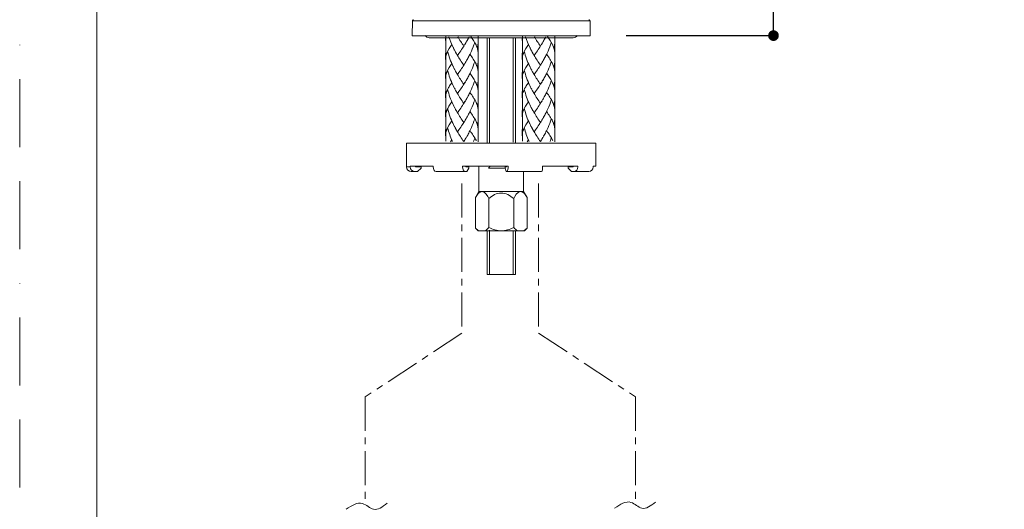
# Model space of a CAD drawing. Units: millimetres. Extents: x 0 to 630, y 0 to 891.
# Drawn here: x 0 to 276, y 261 to 398 of the extents above; entities that cross this region are included whole.
import ezdxf

# ---------------------------------------------------------------- set-up
doc = ezdxf.new("R2010")
doc.units = ezdxf.units.MM
doc.header["$LTSCALE"] = 1.5
doc.header["$PDMODE"] = 1
doc.header["$PDSIZE"] = -2
for name, pattern in [('BORDER', [44.45, 12.7, -6.35, 12.7, -6.35, 0, -6.35]), ('CENTER', [50.8, 31.75, -6.35, 6.35, -6.35]), ('HIDDEN', [9.525, 6.35, -3.175])]:
    doc.linetypes.add(name, pattern=pattern)
doc.layers.add('BORDER', color=4, linetype='BORDER', lineweight=20, plot=False)
for name, color, linetype, lineweight in [('DIM', 3, 'Continuous', 13), ('HIDDEN', 8, 'HIDDEN', 20), ('MODEL', 7, 'Continuous', 20), ('TEMPLATE', 7, 'Continuous', 20)]:
    doc.layers.add(name, color=color, linetype=linetype, lineweight=lineweight)
doc.styles.add('ＭＳ ゴシック', font='msgothic.ttc', dxfattribs={"bigfont": 'ＭＳ ゴシック'})
doc.dimstyles.new('tfrom線あり', dxfattribs={"dimtxt": 8, "dimasz": 3, "dimexe": 0, "dimexo": 10, "dimgap": 6, "dimtad": 1, "dimdec": 0, "dimzin": 11, "dimdsep": 46, "dimtxsty": 'ＭＳ ゴシック', "dimblk": 'DOT', "dimcen": 0, "dimazin": 0, "dimtfac": 1, "dimtdec": 1, "dimtix": 1, "dimtofl": 0, "dimtmove": 0, "dimatfit": 0, "dimldrblk": 'DOT', "dimfxl": 1, "dimfrac": 2, "dimtolj": 1, "dimtzin": 11, "dimarcsym": 0})

# ---------------------------------------------------------------- blocks, each defined once
blk = doc.blocks.new('_DOT')
at = {"color": 0, "linetype": 'ByBlock', "lineweight": -2}
blk.add_line((-0.5, 0), (-1, 0), dxfattribs=at)
at = {"color": 0, "linetype": 'ByBlock', "lineweight": -2, "const_width": 0.5}
blk.add_lwpolyline([(-0.25, 0, 1), (0.25, 0, 1)], format="xyb", close=True, dxfattribs=at)
blk = doc.blocks.new('*D75')
at = {"layer": 'Defpoints', "color": 0, "transparency": 16777216}
for p in [(160.04, 416.96), (110.07, 395.77), (160.04, 395.81)]:
    blk.add_point(p, dxfattribs=at)
at = {"layer": 'DIM', "color": 0, "lineweight": -2, "transparency": 16777216}
for p, q in [((110.07, 405.77), (110.07, 416.96)), ((113.07, 416.96), (157.04, 416.96)), ((160.04, 405.81), (160.04, 416.96))]:
    blk.add_line(p, q, dxfattribs=at)
at = {"layer": 'DIM', "color": 0, "lineweight": -2, "transparency": 16777216, "xscale": 3, "yscale": 3, "zscale": 3, "rotation": 180}
blk.add_blockref('_DOT', (110.07, 416.96), dxfattribs=at)
at = {"layer": 'DIM', "color": 0, "lineweight": -2, "transparency": 16777216, "xscale": 3, "yscale": 3, "zscale": 3}
blk.add_blockref('_DOT', (160.04, 416.96), dxfattribs=at)
at = {"layer": 'DIM', "color": 0, "transparency": 16777216, "insert": (135.05, 426.96), "char_height": 8, "attachment_point": 5, "style": 'ＭＳ ゴシック'}
blk.add_mtext('\\A1;%%C50', dxfattribs=at)
blk = doc.blocks.new('*D77')
at = {"layer": 'Defpoints', "color": 0, "transparency": 16777216}
for p in [(149.85, 531.64), (211.42, 531.64), (160.08, 393.7)]:
    blk.add_point(p, dxfattribs=at)
at = {"layer": 'DIM', "color": 0, "lineweight": -2, "transparency": 16777216}
for p, q in [((159.85, 531.64), (211.42, 531.64)), ((211.42, 396.7), (211.42, 528.64)), ((170.08, 393.7), (211.42, 393.7))]:
    blk.add_line(p, q, dxfattribs=at)
at = {"layer": 'DIM', "color": 0, "lineweight": -2, "transparency": 16777216, "xscale": 3, "yscale": 3, "zscale": 3}
for p, rotation in [((211.42, 531.64), 90), ((211.42, 393.7), 270)]:
    blk.add_blockref('_DOT', p, dxfattribs=dict(at, rotation=rotation))
at = {"layer": 'DIM', "color": 0, "transparency": 16777216, "insert": (201.41, 462.67), "char_height": 8, "attachment_point": 5, "rotation": 90, "style": 'ＭＳ ゴシック'}
blk.add_mtext('\\A1;138', dxfattribs=at)

msp = doc.modelspace()

# ---------------------------------------------------------------- linework, layer by layer
at = {"layer": 'BORDER'}
msp.add_lwpolyline([(0, 0), (0, 891), (630, 891), (630, 0)], close=True, dxfattribs=at)
at = {"layer": 'HIDDEN', "linetype": 'CENTER', "ltscale": 0.2}
for p, q in [((124.05, 352.25), (124.05, 310.3)), ((145.54, 352.25), (145.54, 310.3)), ((124.05, 310.3), (96.92, 292.54)), ((145.54, 310.3), (172.68, 292.54)), ((96.92, 292.54), (96.92, 262.27)), ((172.68, 292.54), (172.68, 262.27))]:
    msp.add_line(p, q, dxfattribs=at)
at = {"layer": 'MODEL'}
for p, q in [((110.21, 397.97), (110.17, 397.85)), ((110.25, 398.05), (110.21, 397.97)), ((110.33, 398.09), (110.25, 398.05)), ((110.45, 398.13), (110.33, 398.09)), ((159.78, 398.09), (159.66, 398.13)), ((159.86, 398.05), (159.78, 398.09)), ((159.9, 397.97), (159.86, 398.05)), ((159.94, 397.85), (159.9, 397.97)), ((114.87, 393.08), (155.27, 393.08)), ((119.55, 393.7), (119.55, 364.15)), ((125.53, 392.37), (125.4, 392.14)), ((125.77, 392.81), (125.65, 392.59)), ((126.02, 393.27), (125.9, 393.04)), ((128.55, 393.63), (128.55, 363.94)), ((131.07, 393), (131.07, 363.61)), ((131.78, 393.08), (131.78, 363.71)), ((138.41, 393.08), (138.41, 363.8)), ((139.07, 393), (139.07, 363.61)), ((141.04, 393.7), (141.04, 364.15)), ((147.02, 392.37), (146.89, 392.14)), ((147.27, 392.81), (147.14, 392.59)), ((147.51, 393.27), (147.39, 393.04)), ((150.05, 393.63), (150.05, 363.94)), ((121.21, 391.23), (120.84, 390.69)), ((121.65, 390.28), (121.46, 390.64)), ((121.76, 390.04), (121.57, 390.41)), ((121.88, 389.81), (121.69, 390.17)), ((121.99, 389.58), (121.8, 389.94)), ((122.11, 389.35), (121.92, 389.71)), ((122.23, 389.12), (122.04, 389.48)), ((123.7, 389.45), (123.43, 389.07)), ((124.76, 391.07), (124.56, 390.75)), ((124.89, 391.28), (124.7, 390.96)), ((125.02, 391.49), (124.83, 391.17)), ((125.15, 391.71), (124.96, 391.39)), ((125.27, 391.92), (125.09, 391.6)), ((125.4, 392.14), (125.21, 391.81)), ((128.05, 390.99), (127.99, 391.11)), ((142.7, 391.23), (142.33, 390.69)), ((143.14, 390.28), (142.96, 390.64)), ((143.25, 390.04), (143.07, 390.41)), ((143.37, 389.81), (143.18, 390.17)), ((143.49, 389.58), (143.3, 389.94)), ((143.61, 389.35), (143.41, 389.71)), ((143.73, 389.12), (143.53, 389.48)), ((145.19, 389.45), (144.92, 389.07)), ((146.25, 391.07), (146.06, 390.75)), ((146.38, 391.28), (146.19, 390.96)), ((146.51, 391.49), (146.32, 391.17)), ((146.64, 391.71), (146.45, 391.39)), ((146.77, 391.92), (146.58, 391.6)), ((146.89, 392.14), (146.71, 391.81)), ((149.54, 390.99), (149.48, 391.11)), ((119.45, 387.56), (119.42, 388.75)), ((122.36, 388.9), (122.16, 389.26)), ((122.78, 388.15), (122.61, 388.46)), ((123.43, 389.07), (123.17, 388.7)), ((125.4, 386.79), (125.21, 386.47)), ((125.53, 387.01), (125.4, 386.79)), ((140.95, 387.56), (140.91, 388.75)), ((143.85, 388.9), (143.65, 389.26)), ((144.27, 388.15), (144.1, 388.46)), ((144.92, 389.07), (144.66, 388.7)), ((146.89, 386.79), (146.71, 386.47)), ((147.02, 387.01), (146.89, 386.79)), ((121.21, 385.88), (120.84, 385.34)), ((121.65, 384.93), (121.46, 385.3)), ((121.76, 384.69), (121.57, 385.06)), ((121.88, 384.46), (121.69, 384.82)), ((121.99, 384.23), (121.8, 384.59)), ((122.11, 384), (121.92, 384.36)), ((122.23, 383.77), (122.04, 384.14)), ((122.36, 383.55), (122.16, 383.91)), ((123.7, 384.1), (123.43, 383.72)), ((124.76, 385.72), (124.56, 385.41)), ((124.89, 385.93), (124.7, 385.61)), ((125.02, 386.14), (124.83, 385.82)), ((125.15, 386.36), (124.96, 386.03)), ((125.27, 386.57), (125.09, 386.25)), ((128.05, 385.64), (127.99, 385.76)), ((142.7, 385.88), (142.33, 385.34)), ((143.14, 384.93), (142.96, 385.3)), ((143.25, 384.69), (143.07, 385.06)), ((143.37, 384.46), (143.18, 384.82)), ((143.49, 384.23), (143.3, 384.59)), ((143.61, 384), (143.41, 384.36)), ((143.73, 383.77), (143.53, 384.14)), ((143.85, 383.55), (143.65, 383.91)), ((145.19, 384.1), (144.92, 383.72)), ((146.25, 385.72), (146.06, 385.41)), ((146.38, 385.93), (146.19, 385.61)), ((146.51, 386.14), (146.32, 385.82)), ((146.64, 386.36), (146.45, 386.03)), ((146.77, 386.57), (146.58, 386.25)), ((149.54, 385.64), (149.48, 385.76)), ((119.45, 382.21), (119.42, 383.4)), ((122.78, 382.8), (122.61, 383.1)), ((123.43, 383.72), (123.17, 383.35)), ((125.27, 381.22), (125.09, 380.9)), ((125.4, 381.44), (125.21, 381.12)), ((125.53, 381.66), (125.4, 381.44)), ((140.95, 382.21), (140.91, 383.4)), ((144.27, 382.8), (144.1, 383.1)), ((144.92, 383.72), (144.66, 383.35)), ((146.77, 381.22), (146.58, 380.9)), ((146.89, 381.44), (146.71, 381.12)), ((147.02, 381.66), (146.89, 381.44)), ((120.93, 380.13), (120.75, 379.86)), ((121.21, 380.54), (120.93, 380.13)), ((121.65, 379.57), (121.46, 379.94)), ((121.76, 379.34), (121.57, 379.71)), ((121.88, 379.11), (121.69, 379.47)), ((121.99, 378.88), (121.8, 379.24)), ((122.11, 378.65), (121.92, 379.01)), ((122.23, 378.42), (122.04, 378.78)), ((122.36, 378.2), (122.16, 378.56)), ((123.43, 378.37), (123.17, 378)), ((123.7, 378.76), (123.43, 378.37)), ((124.76, 380.37), (124.56, 380.06)), ((124.89, 380.58), (124.7, 380.26)), ((125.02, 380.79), (124.83, 380.47)), ((125.15, 381.01), (124.96, 380.69)), ((128.05, 380.29), (127.99, 380.41)), ((142.42, 380.13), (142.25, 379.86)), ((142.7, 380.54), (142.42, 380.13)), ((143.14, 379.57), (142.96, 379.94)), ((143.25, 379.34), (143.07, 379.71)), ((143.37, 379.11), (143.18, 379.47)), ((143.49, 378.88), (143.3, 379.24)), ((143.61, 378.65), (143.41, 379.01)), ((143.73, 378.42), (143.53, 378.78)), ((143.85, 378.2), (143.65, 378.56)), ((144.92, 378.37), (144.66, 378)), ((145.19, 378.76), (144.92, 378.37)), ((146.25, 380.37), (146.06, 380.06)), ((146.38, 380.58), (146.19, 380.26)), ((146.51, 380.79), (146.32, 380.47)), ((146.64, 381.01), (146.45, 380.69)), ((149.54, 380.29), (149.48, 380.41)), ((119.45, 376.86), (119.42, 378.05)), ((122.78, 377.45), (122.61, 377.75)), ((125.15, 375.66), (124.96, 375.34)), ((125.27, 375.88), (125.09, 375.55)), ((125.4, 376.09), (125.21, 375.76)), ((125.53, 376.32), (125.34, 375.98)), ((125.65, 376.54), (125.47, 376.21)), ((140.95, 376.86), (140.91, 378.05)), ((144.27, 377.45), (144.1, 377.75)), ((146.64, 375.66), (146.45, 375.34)), ((146.77, 375.88), (146.58, 375.55)), ((146.89, 376.09), (146.71, 375.76)), ((147.02, 376.32), (146.83, 375.98)), ((147.14, 376.54), (146.96, 376.21)), ((120.93, 374.78), (120.75, 374.51)), ((121.21, 375.19), (120.93, 374.78)), ((121.65, 374.23), (121.46, 374.59)), ((121.76, 373.99), (121.57, 374.36)), ((121.88, 373.76), (121.69, 374.12)), ((121.99, 373.53), (121.8, 373.89)), ((122.11, 373.3), (121.92, 373.66)), ((122.23, 373.07), (122.04, 373.43)), ((122.36, 372.85), (122.16, 373.21)), ((123.43, 373.02), (123.17, 372.65)), ((123.7, 373.4), (123.43, 373.02)), ((124.76, 375.02), (124.56, 374.71)), ((124.89, 375.23), (124.7, 374.92)), ((125.02, 375.44), (124.83, 375.12)), ((128.05, 374.94), (127.99, 375.06)), ((142.42, 374.78), (142.25, 374.51)), ((142.7, 375.19), (142.42, 374.78)), ((143.14, 374.23), (142.96, 374.59)), ((143.25, 373.99), (143.07, 374.36)), ((143.37, 373.76), (143.18, 374.12)), ((143.49, 373.53), (143.3, 373.89)), ((143.61, 373.3), (143.41, 373.66)), ((143.73, 373.07), (143.53, 373.43)), ((143.85, 372.85), (143.65, 373.21)), ((144.92, 373.02), (144.66, 372.65)), ((145.19, 373.4), (144.92, 373.02)), ((146.25, 375.02), (146.06, 374.71)), ((146.38, 375.23), (146.19, 374.92)), ((146.51, 375.44), (146.32, 375.12)), ((149.54, 374.94), (149.48, 375.06)), ((119.45, 371.51), (119.42, 372.7)), ((122.78, 372.1), (122.61, 372.41)), ((125.02, 370.09), (124.83, 369.77)), ((125.15, 370.31), (124.96, 369.99)), ((125.27, 370.53), (125.09, 370.2)), ((125.4, 370.74), (125.21, 370.42)), ((125.53, 370.97), (125.34, 370.63)), ((140.95, 371.51), (140.91, 372.7)), ((144.27, 372.1), (144.1, 372.41)), ((146.51, 370.09), (146.32, 369.77)), ((146.64, 370.31), (146.45, 369.99)), ((146.77, 370.53), (146.58, 370.2)), ((146.89, 370.74), (146.71, 370.42)), ((147.02, 370.97), (146.83, 370.63)), ((119.45, 366.16), (119.42, 367.35)), ((121.21, 369.84), (120.84, 369.29)), ((121.65, 368.88), (121.46, 369.24)), ((121.76, 368.64), (121.57, 369.01)), ((121.88, 368.41), (121.69, 368.77)), ((121.99, 368.18), (121.8, 368.54)), ((122.11, 367.95), (121.92, 368.31)), ((122.23, 367.72), (122.04, 368.08)), ((122.36, 367.5), (122.16, 367.86)), ((123.43, 367.67), (123.17, 367.3)), ((123.7, 368.05), (123.43, 367.67)), ((124.76, 369.67), (124.56, 369.36)), ((124.89, 369.88), (124.7, 369.56)), ((128.05, 369.59), (127.99, 369.71)), ((140.95, 366.16), (140.91, 367.35)), ((142.7, 369.84), (142.33, 369.29)), ((143.14, 368.88), (142.96, 369.24)), ((143.25, 368.64), (143.07, 369.01)), ((143.37, 368.41), (143.18, 368.77)), ((143.49, 368.18), (143.3, 368.54)), ((143.61, 367.95), (143.41, 368.31)), ((143.73, 367.72), (143.53, 368.08)), ((143.85, 367.5), (143.65, 367.86)), ((144.92, 367.67), (144.66, 367.3)), ((145.19, 368.05), (144.92, 367.67)), ((146.25, 369.67), (146.06, 369.36)), ((146.38, 369.88), (146.19, 369.56)), ((149.54, 369.59), (149.48, 369.71)), ((122.78, 366.75), (122.61, 367.06)), ((125.02, 364.74), (124.83, 364.42)), ((125.15, 364.96), (124.96, 364.64)), ((125.27, 365.17), (125.09, 364.85)), ((125.4, 365.39), (125.21, 365.07)), ((125.53, 365.62), (125.34, 365.28)), ((125.65, 365.84), (125.47, 365.51)), ((144.27, 366.75), (144.1, 367.06)), ((146.51, 364.74), (146.32, 364.42)), ((146.64, 364.96), (146.45, 364.64)), ((146.77, 365.17), (146.58, 364.85)), ((146.89, 365.39), (146.71, 365.07)), ((147.02, 365.62), (146.83, 365.28)), ((147.14, 365.84), (146.96, 365.51)), ((108.52, 363.61), (161.62, 363.61)), ((121.21, 364.48), (120.84, 363.95)), ((124.76, 364.32), (124.56, 364)), ((124.89, 364.53), (124.7, 364.21)), ((128.05, 364.24), (127.99, 364.36)), ((142.7, 364.48), (142.33, 363.95)), ((146.25, 364.32), (146.06, 364)), ((146.38, 364.53), (146.19, 364.21)), ((149.54, 364.24), (149.48, 364.36)), ((128.82, 350.03), (128.82, 357.1)), ((141.32, 350.03), (141.32, 355.54)), ((127.84, 348.34), (128.82, 350.03)), ((127.84, 339.76), (127.84, 348.34)), ((141.32, 350.03), (128.82, 350.03)), ((131.59, 339.9), (131.59, 348.09)), ((138.55, 339.9), (138.55, 348.09)), ((142.3, 348.34), (141.32, 350.03)), ((142.3, 339.76), (142.3, 348.34)), ((127.84, 339.76), (128.57, 339.03)), ((142.3, 339.76), (141.57, 339.03)), ((128.57, 339.03), (141.57, 339.03)), ((131.07, 339.03), (131.07, 326.73)), ((131.77, 339.21), (131.77, 326.81)), ((138.41, 339.13), (138.41, 326.89)), ((139.07, 339.03), (139.07, 326.73)), ((139.07, 326.73), (131.07, 326.73))]:
    msp.add_line(p, q, dxfattribs=at)
for points in [[(108.52, 363.61), (108.52, 356.9)], [(161.62, 363.61), (161.62, 357.1)], [(109.54, 356.9), (108.52, 356.9)], [(116.01, 357.1), (111.06, 357.1), (109.54, 357.1)], [(109.54, 357.1), (109.54, 356.9)], [(111.06, 357.1), (111.06, 356.9)], [(111.06, 356.9), (112.59, 356.9)], [(111.57, 355.59), (112.59, 356.6)], [(112.59, 356.6), (112.59, 356.9)], [(116.01, 357.1), (116.01, 356.9)], [(136.98, 357.1), (136.58, 357.1), (131.98, 357.1), (125.1, 357.1), (124.22, 357.1)], [(124.22, 357.1), (124.22, 356.9)], [(125.1, 357.1), (125.1, 356.9)], [(125.1, 356.9), (125.98, 356.9)], [(125.4, 355.59), (125.98, 356.6)], [(125.98, 356.6), (125.98, 356.9)], [(131.98, 357.1), (131.48, 356.6)], [(136.19, 356.6), (131.48, 356.6)], [(136.19, 356.9), (136.58, 356.9)], [(136.19, 356.6), (136.19, 356.9)], [(136.45, 355.59), (136.19, 356.6)], [(136.58, 357.1), (136.58, 356.9)], [(136.98, 357.1), (136.98, 356.9)], [(156.58, 357.1), (155.2, 357.1), (146.65, 357.1)], [(146.65, 357.1), (146.65, 356.9)], [(146.65, 356.9), (146.65, 356.88)], [(153.8, 356.9), (155.2, 356.9)], [(153.8, 356.6), (153.8, 356.9)], [(154.73, 355.59), (153.8, 356.6)], [(155.2, 357.1), (155.2, 356.9)], [(156.58, 357.1), (156.58, 356.9)], [(161.62, 357.1), (160.82, 357.1)], [(160.82, 357.1), (160.82, 356.9)], [(110.86, 355.59), (109.83, 355.59)], [(111.57, 355.59), (110.86, 355.59)], [(124.99, 355.59), (116.78, 355.59)], [(125.4, 355.59), (124.99, 355.59)], [(136.64, 355.59), (136.45, 355.59)], [(146.31, 355.59), (144, 355.59), (136.64, 355.59)], [(155.38, 355.59), (154.73, 355.59)], [(159.61, 355.59), (155.37, 355.59)]]:
    msp.add_lwpolyline(points, dxfattribs=at)
for points in [[(110.13, 397.85), (110.13, 397.85), (110.09, 393.66), (110.09, 393.66)], [(110.13, 397.85), (110.13, 397.85), (110.21, 397.85), (110.21, 397.85)], [(110.21, 397.85), (110.21, 397.85), (110.45, 397.85), (110.45, 397.85)], [(110.45, 397.85), (110.45, 397.85), (110.82, 397.85), (110.82, 397.85)], [(110.82, 397.85), (110.82, 397.85), (111.34, 397.85), (111.34, 397.85)], [(111.34, 397.85), (111.34, 397.85), (112.03, 397.85), (112.03, 397.85)], [(112.03, 397.85), (112.03, 397.85), (112.85, 397.85), (112.85, 397.85)], [(112.85, 397.85), (112.85, 397.85), (113.82, 397.85), (113.82, 397.85)], [(113.82, 397.85), (113.82, 397.85), (114.92, 397.85), (114.92, 397.85)], [(114.92, 397.85), (114.92, 397.85), (116.09, 397.85), (116.09, 397.85)], [(116.09, 397.85), (116.09, 397.85), (117.43, 397.85), (117.43, 397.85)], [(117.43, 397.85), (117.43, 397.85), (118.86, 397.85), (118.86, 397.85)], [(118.86, 397.85), (118.86, 397.85), (120.4, 397.85), (120.4, 397.85)], [(120.4, 397.85), (120.4, 397.85), (122.02, 397.85), (122.02, 397.85)], [(122.02, 397.85), (122.02, 397.85), (123.73, 397.85), (123.73, 397.85)], [(123.73, 397.85), (123.73, 397.85), (125.51, 397.85), (125.51, 397.85)], [(125.51, 397.85), (125.51, 397.85), (127.34, 397.85), (127.34, 397.85)], [(127.34, 397.85), (127.34, 397.85), (129.25, 397.85), (129.25, 397.85)], [(129.25, 397.85), (129.25, 397.85), (131.16, 397.85), (131.16, 397.85)], [(131.16, 397.85), (131.16, 397.85), (133.11, 397.85), (133.11, 397.85)], [(133.11, 397.85), (133.11, 397.85), (135.05, 397.85), (135.05, 397.85)], [(135.05, 397.85), (135.05, 397.85), (137, 397.85), (137, 397.85)], [(137, 397.85), (137, 397.85), (138.95, 397.85), (138.95, 397.85)], [(138.95, 397.85), (138.95, 397.85), (140.86, 397.85), (140.86, 397.85)], [(140.86, 397.85), (140.86, 397.85), (142.77, 397.85), (142.77, 397.85)], [(142.77, 397.85), (142.77, 397.85), (144.6, 397.85), (144.6, 397.85)], [(144.6, 397.85), (144.6, 397.85), (146.38, 397.85), (146.38, 397.85)], [(146.38, 397.85), (146.38, 397.85), (148.09, 397.85), (148.09, 397.85)], [(148.09, 397.85), (148.09, 397.85), (149.71, 397.85), (149.71, 397.85)], [(149.71, 397.85), (149.71, 397.85), (151.25, 397.85), (151.25, 397.85)], [(151.25, 397.85), (151.25, 397.85), (152.67, 397.85), (152.67, 397.85)], [(152.67, 397.85), (152.67, 397.85), (154.01, 397.85), (154.01, 397.85)], [(154.01, 397.85), (154.01, 397.85), (155.19, 397.85), (155.19, 397.85)], [(155.19, 397.85), (155.19, 397.85), (156.29, 397.85), (156.29, 397.85)], [(156.29, 397.85), (156.29, 397.85), (157.26, 397.85), (157.26, 397.85)], [(157.26, 397.85), (157.26, 397.85), (158.07, 397.85), (158.07, 397.85)], [(158.07, 397.85), (158.07, 397.85), (158.76, 397.85), (158.76, 397.85)], [(158.76, 397.85), (158.76, 397.85), (159.29, 397.85), (159.29, 397.85)], [(159.29, 397.85), (159.29, 397.85), (159.66, 397.85), (159.66, 397.85)], [(159.66, 397.85), (159.66, 397.85), (159.9, 397.85), (159.9, 397.85)], [(159.9, 397.85), (159.9, 397.85), (159.98, 397.85), (159.98, 397.85)], [(159.98, 397.85), (159.98, 397.85), (160.02, 393.66), (160.02, 393.66)], [(110.09, 393.66), (110.09, 393.66), (110.13, 393.66), (110.13, 393.66)], [(110.13, 393.66), (110.13, 393.66), (110.37, 393.66), (110.37, 393.66)], [(110.37, 393.66), (110.37, 393.66), (110.78, 393.66), (110.78, 393.66)], [(110.78, 393.66), (110.78, 393.66), (111.3, 393.66), (111.3, 393.66)], [(111.3, 393.66), (111.3, 393.66), (111.95, 393.66), (111.95, 393.66)], [(111.95, 393.66), (111.95, 393.66), (112.81, 393.66), (112.81, 393.66)], [(112.81, 393.66), (112.81, 393.66), (113.74, 393.66), (113.74, 393.66)], [(113.74, 393.66), (113.74, 393.66), (114.84, 393.66), (114.84, 393.66)], [(113.75, 393.7), (114, 393.33), (114.41, 393.08), (114.87, 393.08)], [(114.84, 393.66), (114.84, 393.66), (116.05, 393.66), (116.05, 393.66)], [(116.05, 393.66), (116.05, 393.66), (117.39, 393.66), (117.39, 393.66)], [(117.39, 393.66), (117.39, 393.66), (118.81, 393.66), (118.81, 393.66)], [(118.81, 393.66), (118.81, 393.66), (120.36, 393.66), (120.36, 393.66)], [(119.52, 393.3), (119.45, 392.99), (119.41, 392.67), (119.42, 392.35)], [(119.55, 393.41), (119.51, 393.25), (119.48, 393.07), (119.45, 392.9)], [(120.36, 393.66), (120.36, 393.66), (121.98, 393.66), (121.98, 393.66)], [(121.53, 390.52), (121.07, 391.41), (120.7, 392.38), (120.4, 393.35)], [(121.98, 393.66), (121.98, 393.66), (123.73, 393.66), (123.73, 393.66)], [(124.56, 390.75), (123.97, 391.61), (123.39, 392.47), (122.86, 393.37)], [(123.73, 393.66), (123.73, 393.66), (125.47, 393.66), (125.47, 393.66)], [(125.65, 392.59), (125.55, 392.4), (125.45, 392.22), (125.34, 392.04)], [(125.47, 393.66), (125.47, 393.66), (127.34, 393.66), (127.34, 393.66)], [(125.9, 393.04), (125.8, 392.85), (125.7, 392.66), (125.6, 392.48)], [(126.08, 393.38), (126, 393.23), (125.92, 393.08), (125.84, 392.93)], [(127.99, 391.11), (127.59, 391.93), (127.09, 392.71), (126.56, 393.44)], [(127.34, 393.66), (127.34, 393.66), (129.21, 393.66), (129.21, 393.66)], [(128.58, 392.29), (128.58, 391.5), (128.53, 390.71), (128.43, 389.92)], [(129.21, 393.66), (129.21, 393.66), (131.16, 393.66), (131.16, 393.66)], [(131.16, 393.66), (131.16, 393.66), (133.11, 393.66), (133.11, 393.66)], [(133.11, 393.66), (133.11, 393.66), (135.05, 393.66), (135.05, 393.66)], [(135.05, 393.66), (135.05, 393.66), (137, 393.66), (137, 393.66)], [(137, 393.66), (137, 393.66), (138.95, 393.66), (138.95, 393.66)], [(138.95, 393.66), (138.95, 393.66), (140.9, 393.66), (140.9, 393.66)], [(140.9, 393.66), (140.9, 393.66), (142.77, 393.66), (142.77, 393.66)], [(141.01, 393.3), (140.94, 392.99), (140.9, 392.67), (140.91, 392.35)], [(141.04, 393.41), (141, 393.25), (140.97, 393.07), (140.95, 392.9)], [(143.03, 390.52), (142.56, 391.41), (142.19, 392.38), (141.89, 393.35)], [(142.77, 393.66), (142.77, 393.66), (144.64, 393.66), (144.64, 393.66)], [(146.06, 390.75), (145.47, 391.61), (144.88, 392.47), (144.35, 393.37)], [(144.64, 393.66), (144.64, 393.66), (146.38, 393.66), (146.38, 393.66)], [(146.38, 393.66), (146.38, 393.66), (148.13, 393.66), (148.13, 393.66)], [(147.14, 392.59), (147.04, 392.4), (146.94, 392.22), (146.84, 392.04)], [(147.39, 393.04), (147.29, 392.85), (147.19, 392.66), (147.09, 392.48)], [(147.58, 393.38), (147.5, 393.23), (147.42, 393.08), (147.33, 392.93)], [(149.48, 391.11), (149.08, 391.93), (148.58, 392.71), (148.05, 393.44)], [(148.13, 393.66), (148.13, 393.66), (149.75, 393.66), (149.75, 393.66)], [(149.75, 393.66), (149.75, 393.66), (151.29, 393.66), (151.29, 393.66)], [(150.08, 392.29), (150.07, 391.5), (150.03, 390.71), (149.93, 389.92)], [(151.29, 393.66), (151.29, 393.66), (152.72, 393.66), (152.72, 393.66)], [(152.72, 393.66), (152.72, 393.66), (154.06, 393.66), (154.06, 393.66)], [(154.06, 393.66), (154.06, 393.66), (155.27, 393.66), (155.27, 393.66)], [(155.27, 393.08), (155.72, 393.09), (156.14, 393.31), (156.38, 393.7)], [(155.27, 393.66), (155.27, 393.66), (156.37, 393.66), (156.37, 393.66)], [(156.37, 393.66), (156.37, 393.66), (157.3, 393.66), (157.3, 393.66)], [(157.3, 393.66), (157.3, 393.66), (158.16, 393.66), (158.16, 393.66)], [(158.16, 393.66), (158.16, 393.66), (158.81, 393.66), (158.81, 393.66)], [(158.81, 393.66), (158.81, 393.66), (159.33, 393.66), (159.33, 393.66)], [(159.33, 393.66), (159.33, 393.66), (159.74, 393.66), (159.74, 393.66)], [(159.74, 393.66), (159.74, 393.66), (159.98, 393.66), (159.98, 393.66)], [(159.98, 393.66), (159.98, 393.66), (160.02, 393.66), (160.02, 393.66)], [(120.84, 390.69), (120.28, 389.88), (119.81, 389.01), (119.54, 388.04)], [(121.42, 390.75), (121.35, 390.91), (121.28, 391.07), (121.21, 391.23)], [(124.62, 390.86), (124.33, 390.38), (124.01, 389.91), (123.7, 389.45)], [(127.61, 391.69), (127.07, 390.09), (126.38, 388.6), (125.6, 387.13)], [(127.87, 391.36), (127.8, 391.48), (127.73, 391.6), (127.67, 391.73)], [(128.44, 389.92), (128.35, 390.28), (128.21, 390.64), (128.06, 390.97)], [(128.41, 390.04), (128.32, 390.32), (128.22, 390.6), (128.11, 390.87)], [(128.58, 388.82), (128.58, 389.19), (128.53, 389.56), (128.44, 389.92)], [(142.33, 390.69), (141.77, 389.88), (141.3, 389.01), (141.04, 388.04)], [(142.92, 390.75), (142.84, 390.91), (142.77, 391.07), (142.7, 391.23)], [(146.12, 390.86), (145.82, 390.38), (145.51, 389.91), (145.19, 389.45)], [(149.1, 391.69), (148.57, 390.09), (147.87, 388.6), (147.09, 387.13)], [(149.36, 391.36), (149.3, 391.48), (149.23, 391.6), (149.16, 391.73)], [(149.93, 389.92), (149.84, 390.28), (149.7, 390.64), (149.55, 390.97)], [(149.9, 390.04), (149.82, 390.32), (149.71, 390.6), (149.6, 390.87)], [(150.08, 388.82), (150.07, 389.19), (150.03, 389.56), (149.93, 389.92)], [(119.52, 387.95), (119.45, 387.64), (119.41, 387.32), (119.42, 387)], [(119.55, 388.06), (119.51, 387.9), (119.48, 387.73), (119.45, 387.56)], [(120.03, 389.29), (119.85, 388.92), (119.68, 388.54), (119.57, 388.13)], [(121.53, 385.17), (120.87, 386.46), (120.4, 387.88), (120.03, 389.29)], [(122.53, 388.58), (122.45, 388.73), (122.36, 388.88), (122.28, 389.03)], [(122.65, 388.37), (122.55, 388.54), (122.45, 388.72), (122.36, 388.9)], [(124.56, 385.4), (123.91, 386.32), (123.31, 387.27), (122.73, 388.24)], [(123.17, 388.7), (123.04, 388.51), (122.91, 388.33), (122.78, 388.15)], [(125.65, 387.24), (125.55, 387.05), (125.45, 386.87), (125.34, 386.69)], [(126.25, 388.38), (126.06, 387.99), (125.86, 387.61), (125.65, 387.24)], [(127.99, 385.76), (127.53, 386.7), (126.93, 387.56), (126.33, 388.4)], [(128.58, 386.94), (128.58, 386.15), (128.53, 385.36), (128.43, 384.57)], [(141.01, 387.95), (140.94, 387.64), (140.91, 387.32), (140.91, 387)], [(141.04, 388.06), (141, 387.9), (140.97, 387.73), (140.95, 387.56)], [(141.52, 389.29), (141.34, 388.92), (141.17, 388.54), (141.06, 388.13)], [(143.03, 385.17), (142.36, 386.46), (141.89, 387.88), (141.52, 389.29)], [(144.02, 388.58), (143.94, 388.73), (143.86, 388.88), (143.77, 389.03)], [(144.15, 388.37), (144.05, 388.54), (143.95, 388.72), (143.85, 388.9)], [(146.06, 385.4), (145.41, 386.32), (144.8, 387.27), (144.22, 388.24)], [(144.66, 388.7), (144.53, 388.51), (144.4, 388.33), (144.27, 388.15)], [(147.14, 387.24), (147.04, 387.05), (146.94, 386.87), (146.84, 386.69)], [(147.74, 388.38), (147.55, 387.99), (147.35, 387.61), (147.14, 387.24)], [(149.48, 385.76), (149.02, 386.7), (148.42, 387.56), (147.83, 388.4)], [(150.08, 386.94), (150.07, 386.15), (150.03, 385.36), (149.93, 384.57)], [(120.84, 385.34), (120.27, 384.54), (119.81, 383.66), (119.54, 382.69)], [(120.03, 383.94), (119.85, 383.57), (119.68, 383.18), (119.57, 382.78)], [(121.53, 379.81), (120.88, 381.12), (120.41, 382.52), (120.03, 383.94)], [(121.42, 385.4), (121.35, 385.56), (121.28, 385.72), (121.21, 385.88)], [(124.62, 385.51), (124.33, 385.03), (124.01, 384.57), (123.7, 384.1)], [(127.61, 386.34), (127.1, 384.74), (126.38, 383.24), (125.6, 381.78)], [(127.87, 386.01), (127.8, 386.13), (127.73, 386.26), (127.67, 386.38)], [(128.44, 384.57), (128.35, 384.93), (128.21, 385.29), (128.06, 385.62)], [(128.41, 384.69), (128.32, 384.97), (128.22, 385.25), (128.11, 385.52)], [(128.58, 383.47), (128.58, 383.84), (128.53, 384.21), (128.44, 384.57)], [(142.33, 385.34), (141.76, 384.54), (141.3, 383.66), (141.04, 382.69)], [(141.52, 383.94), (141.34, 383.57), (141.17, 383.18), (141.06, 382.78)], [(143.03, 379.81), (142.37, 381.12), (141.9, 382.52), (141.52, 383.94)], [(142.92, 385.4), (142.84, 385.56), (142.77, 385.72), (142.7, 385.88)], [(146.12, 385.51), (145.82, 385.03), (145.5, 384.57), (145.19, 384.1)], [(149.1, 386.34), (148.59, 384.74), (147.88, 383.24), (147.09, 381.78)], [(149.36, 386.01), (149.3, 386.13), (149.23, 386.26), (149.16, 386.38)], [(149.93, 384.57), (149.84, 384.93), (149.7, 385.29), (149.55, 385.62)], [(149.9, 384.69), (149.82, 384.97), (149.71, 385.25), (149.6, 385.52)], [(150.08, 383.47), (150.07, 383.84), (150.02, 384.21), (149.93, 384.57)], [(119.52, 382.59), (119.45, 382.29), (119.41, 381.97), (119.42, 381.65)], [(119.55, 382.72), (119.51, 382.55), (119.48, 382.38), (119.45, 382.21)], [(122.53, 383.24), (122.45, 383.39), (122.36, 383.53), (122.28, 383.68)], [(122.65, 383.02), (122.55, 383.19), (122.45, 383.37), (122.36, 383.55)], [(124.56, 380.06), (123.91, 380.97), (123.31, 381.93), (122.73, 382.89)], [(123.17, 383.35), (123.04, 383.16), (122.91, 382.98), (122.78, 382.8)], [(125.65, 381.89), (125.55, 381.7), (125.45, 381.52), (125.34, 381.33)], [(126.25, 383.03), (126.06, 382.65), (125.86, 382.26), (125.65, 381.89)], [(127.78, 380.82), (127.35, 381.6), (126.84, 382.33), (126.33, 383.06)], [(128.58, 381.59), (128.58, 380.8), (128.53, 380.01), (128.43, 379.22)], [(141.01, 382.59), (140.94, 382.29), (140.91, 381.97), (140.91, 381.65)], [(141.04, 382.72), (141, 382.55), (140.97, 382.38), (140.95, 382.21)], [(144.02, 383.24), (143.94, 383.39), (143.85, 383.53), (143.77, 383.68)], [(144.15, 383.02), (144.05, 383.19), (143.94, 383.37), (143.85, 383.55)], [(146.06, 380.06), (145.4, 380.97), (144.81, 381.93), (144.22, 382.89)], [(144.66, 383.35), (144.53, 383.16), (144.4, 382.98), (144.27, 382.8)], [(147.14, 381.89), (147.04, 381.7), (146.94, 381.52), (146.84, 381.33)], [(147.74, 383.03), (147.55, 382.65), (147.35, 382.26), (147.14, 381.89)], [(149.27, 380.82), (148.84, 381.6), (148.33, 382.33), (147.83, 383.06)], [(150.08, 381.59), (150.07, 380.8), (150.03, 380.01), (149.93, 379.22)], [(120.14, 378.86), (119.89, 378.38), (119.69, 377.87), (119.54, 377.34)], [(120.03, 378.59), (119.85, 378.22), (119.68, 377.83), (119.57, 377.43)], [(121.53, 374.47), (120.86, 375.75), (120.41, 377.18), (120.03, 378.59)], [(120.75, 379.86), (120.53, 379.54), (120.33, 379.21), (120.14, 378.86)], [(121.42, 380.05), (121.35, 380.21), (121.28, 380.37), (121.21, 380.54)], [(124.62, 380.16), (124.33, 379.68), (124.02, 379.21), (123.7, 378.76)], [(127.61, 380.99), (127.09, 379.39), (126.39, 377.89), (125.6, 376.43)], [(127.87, 380.66), (127.8, 380.78), (127.73, 380.91), (127.67, 381.03)], [(127.99, 380.41), (127.92, 380.55), (127.85, 380.68), (127.78, 380.82)], [(128.44, 379.22), (128.35, 379.58), (128.21, 379.93), (128.06, 380.27)], [(128.41, 379.34), (128.32, 379.62), (128.22, 379.9), (128.11, 380.17)], [(128.58, 378.12), (128.58, 378.5), (128.53, 378.86), (128.44, 379.23)], [(141.63, 378.86), (141.38, 378.38), (141.18, 377.87), (141.03, 377.34)], [(141.52, 378.59), (141.34, 378.22), (141.17, 377.83), (141.06, 377.43)], [(143.03, 374.47), (142.36, 375.75), (141.9, 377.18), (141.52, 378.59)], [(142.25, 379.86), (142.02, 379.54), (141.82, 379.21), (141.64, 378.86)], [(142.92, 380.05), (142.84, 380.21), (142.77, 380.37), (142.7, 380.54)], [(146.12, 380.16), (145.82, 379.68), (145.51, 379.21), (145.19, 378.76)], [(149.1, 380.99), (148.59, 379.39), (147.88, 377.89), (147.09, 376.43)], [(149.36, 380.66), (149.3, 380.78), (149.23, 380.91), (149.16, 381.03)], [(149.48, 380.41), (149.42, 380.55), (149.35, 380.68), (149.27, 380.82)], [(149.93, 379.22), (149.84, 379.58), (149.7, 379.93), (149.55, 380.27)], [(149.9, 379.34), (149.82, 379.62), (149.71, 379.9), (149.6, 380.17)], [(150.08, 378.12), (150.07, 378.5), (150.02, 378.86), (149.93, 379.23)], [(119.52, 377.25), (119.45, 376.94), (119.41, 376.62), (119.42, 376.31)], [(119.55, 377.36), (119.51, 377.2), (119.48, 377.03), (119.45, 376.86)], [(122.53, 377.89), (122.44, 378.03), (122.36, 378.18), (122.28, 378.33)], [(122.65, 377.67), (122.55, 377.84), (122.45, 378.02), (122.36, 378.2)], [(124.56, 374.71), (123.92, 375.63), (123.31, 376.57), (122.73, 377.54)], [(123.17, 378), (123.04, 377.81), (122.91, 377.63), (122.78, 377.45)], [(127.61, 375.64), (127.07, 373.97), (126.34, 372.36), (125.47, 370.85)], [(126.25, 377.68), (126.06, 377.3), (125.86, 376.92), (125.65, 376.54)], [(127.99, 375.06), (127.53, 376), (126.93, 376.86), (126.33, 377.71)], [(127.87, 375.31), (127.8, 375.43), (127.73, 375.55), (127.67, 375.68)], [(128.58, 376.24), (128.58, 375.45), (128.54, 374.66), (128.43, 373.88)], [(141.01, 377.25), (140.94, 376.94), (140.91, 376.62), (140.91, 376.31)], [(141.04, 377.36), (141, 377.2), (140.97, 377.03), (140.95, 376.86)], [(144.02, 377.89), (143.94, 378.03), (143.85, 378.18), (143.77, 378.33)], [(144.15, 377.67), (144.05, 377.84), (143.95, 378.02), (143.85, 378.2)], [(146.06, 374.71), (145.41, 375.63), (144.8, 376.57), (144.22, 377.54)], [(144.66, 378), (144.53, 377.81), (144.4, 377.63), (144.27, 377.45)], [(149.1, 375.64), (148.56, 373.97), (147.83, 372.36), (146.96, 370.85)], [(147.74, 377.68), (147.55, 377.3), (147.35, 376.92), (147.14, 376.54)], [(149.48, 375.06), (149.03, 376), (148.42, 376.86), (147.83, 377.71)], [(149.36, 375.31), (149.3, 375.43), (149.23, 375.55), (149.16, 375.68)], [(150.08, 376.24), (150.07, 375.45), (150.03, 374.66), (149.93, 373.88)], [(120.75, 374.51), (120.22, 373.75), (119.79, 372.91), (119.54, 371.99)], [(120.03, 373.24), (119.85, 372.87), (119.68, 372.49), (119.57, 372.09)], [(121.53, 369.11), (120.87, 370.41), (120.41, 371.82), (120.03, 373.24)], [(121.42, 374.7), (121.35, 374.86), (121.28, 375.02), (121.21, 375.19)], [(122.53, 372.54), (122.44, 372.68), (122.36, 372.83), (122.28, 372.98)], [(122.65, 372.32), (122.55, 372.49), (122.46, 372.67), (122.36, 372.85)], [(124.62, 374.81), (124.33, 374.33), (124.01, 373.87), (123.7, 373.4)], [(128.44, 373.88), (128.34, 374.24), (128.21, 374.59), (128.06, 374.92)], [(128.41, 373.99), (128.32, 374.28), (128.22, 374.55), (128.11, 374.82)], [(128.58, 372.77), (128.58, 373.14), (128.53, 373.51), (128.44, 373.88)], [(142.25, 374.51), (141.71, 373.75), (141.28, 372.91), (141.03, 371.99)], [(141.52, 373.24), (141.34, 372.87), (141.18, 372.49), (141.06, 372.09)], [(143.03, 369.11), (142.36, 370.41), (141.9, 371.82), (141.52, 373.24)], [(142.92, 374.7), (142.84, 374.86), (142.77, 375.02), (142.7, 375.19)], [(144.02, 372.54), (143.94, 372.68), (143.85, 372.83), (143.77, 372.98)], [(144.15, 372.32), (144.05, 372.49), (143.95, 372.67), (143.85, 372.85)], [(146.12, 374.81), (145.82, 374.33), (145.5, 373.87), (145.19, 373.4)], [(149.93, 373.88), (149.83, 374.24), (149.7, 374.59), (149.55, 374.92)], [(149.9, 373.99), (149.82, 374.28), (149.71, 374.55), (149.6, 374.82)], [(150.08, 372.77), (150.07, 373.14), (150.02, 373.51), (149.93, 373.88)], [(119.52, 371.9), (119.45, 371.59), (119.41, 371.27), (119.42, 370.96)], [(119.55, 372.01), (119.51, 371.85), (119.48, 371.68), (119.45, 371.51)], [(124.56, 369.36), (123.91, 370.27), (123.32, 371.23), (122.73, 372.19)], [(123.17, 372.65), (123.04, 372.47), (122.91, 372.28), (122.78, 372.1)], [(126.25, 372.33), (126.02, 371.87), (125.78, 371.42), (125.53, 370.97)], [(127.61, 370.29), (127.09, 368.69), (126.39, 367.19), (125.6, 365.73)], [(127.99, 369.71), (127.53, 370.66), (126.92, 371.5), (126.33, 372.36)], [(127.87, 369.96), (127.8, 370.08), (127.73, 370.21), (127.67, 370.33)], [(128.58, 370.89), (128.58, 370.1), (128.54, 369.31), (128.43, 368.52)], [(141.01, 371.9), (140.94, 371.59), (140.91, 371.27), (140.91, 370.96)], [(141.04, 372.01), (141, 371.85), (140.97, 371.68), (140.95, 371.51)], [(146.06, 369.36), (145.4, 370.27), (144.81, 371.23), (144.22, 372.19)], [(144.66, 372.65), (144.53, 372.47), (144.4, 372.28), (144.27, 372.1)], [(147.74, 372.33), (147.51, 371.87), (147.27, 371.42), (147.02, 370.97)], [(149.1, 370.29), (148.58, 368.69), (147.89, 367.19), (147.09, 365.73)], [(149.48, 369.71), (149.02, 370.66), (148.41, 371.5), (147.83, 372.36)], [(149.36, 369.96), (149.3, 370.08), (149.23, 370.21), (149.16, 370.33)], [(150.08, 370.89), (150.07, 370.1), (150.03, 369.31), (149.93, 368.52)], [(120.84, 369.29), (120.27, 368.48), (119.81, 367.61), (119.54, 366.64)], [(120.03, 367.89), (119.85, 367.52), (119.68, 367.13), (119.57, 366.73)], [(121.34, 364.15), (120.78, 365.34), (120.37, 366.61), (120.03, 367.89)], [(121.42, 369.36), (121.35, 369.52), (121.28, 369.68), (121.21, 369.84)], [(122.53, 367.19), (122.45, 367.33), (122.36, 367.48), (122.28, 367.63)], [(122.65, 366.97), (122.55, 367.14), (122.45, 367.32), (122.36, 367.5)], [(123.17, 367.3), (123.04, 367.11), (122.91, 366.93), (122.78, 366.75)], [(124.62, 369.46), (124.33, 368.98), (124.01, 368.52), (123.7, 368.05)], [(128.44, 368.52), (128.35, 368.88), (128.21, 369.24), (128.06, 369.57)], [(128.41, 368.64), (128.32, 368.92), (128.22, 369.2), (128.11, 369.47)], [(128.58, 367.42), (128.58, 367.8), (128.53, 368.17), (128.44, 368.53)], [(142.33, 369.29), (141.77, 368.48), (141.3, 367.61), (141.04, 366.64)], [(141.52, 367.89), (141.34, 367.52), (141.17, 367.13), (141.06, 366.73)], [(142.83, 364.15), (142.27, 365.34), (141.86, 366.61), (141.52, 367.89)], [(142.92, 369.36), (142.84, 369.52), (142.77, 369.68), (142.7, 369.84)], [(144.02, 367.19), (143.94, 367.33), (143.85, 367.48), (143.77, 367.63)], [(144.15, 366.97), (144.05, 367.14), (143.95, 367.32), (143.85, 367.5)], [(144.66, 367.3), (144.53, 367.11), (144.4, 366.93), (144.27, 366.75)], [(146.12, 369.46), (145.82, 368.98), (145.51, 368.52), (145.19, 368.05)], [(149.93, 368.52), (149.84, 368.88), (149.7, 369.24), (149.55, 369.57)], [(149.9, 368.64), (149.82, 368.92), (149.72, 369.2), (149.6, 369.47)], [(150.08, 367.42), (150.07, 367.8), (150.02, 368.17), (149.93, 368.53)], [(119.52, 366.55), (119.45, 366.24), (119.41, 365.92), (119.42, 365.61)], [(119.55, 366.66), (119.51, 366.5), (119.48, 366.33), (119.45, 366.16)], [(124.56, 364.01), (123.92, 364.93), (123.32, 365.88), (122.73, 366.84)], [(126.25, 366.98), (126.06, 366.6), (125.86, 366.22), (125.65, 365.84)], [(127.99, 364.36), (127.53, 365.31), (126.92, 366.15), (126.33, 367.01)], [(127.61, 364.94), (127.47, 364.52), (127.43, 364.46), (127.27, 364.05)], [(127.87, 364.61), (127.8, 364.73), (127.73, 364.86), (127.67, 364.98)], [(141.01, 366.55), (140.94, 366.24), (140.91, 365.92), (140.91, 365.61)], [(141.04, 366.66), (141, 366.5), (140.97, 366.33), (140.95, 366.16)], [(146.06, 364.01), (145.41, 364.93), (144.81, 365.88), (144.22, 366.84)], [(147.74, 366.98), (147.55, 366.6), (147.35, 366.22), (147.14, 365.84)], [(149.48, 364.36), (149.03, 365.31), (148.42, 366.15), (147.83, 367.01)], [(149.1, 364.94), (148.96, 364.52), (148.92, 364.46), (148.76, 364.05)], [(149.36, 364.61), (149.29, 364.73), (149.23, 364.86), (149.16, 364.98)], [(121.42, 364), (121.35, 364.16), (121.28, 364.32), (121.21, 364.49)], [(142.92, 364), (142.85, 364.16), (142.77, 364.32), (142.7, 364.49)], [(108.52, 356.9), (108.52, 356.18), (109.11, 355.59), (109.83, 355.59)], [(110.86, 355.59), (110.15, 355.59), (109.54, 356.18), (109.54, 356.9)], [(116.78, 355.59), (116.2, 355.59), (116.01, 356.46), (116.01, 356.9)], [(124.99, 355.59), (124.4, 355.59), (124.21, 356.46), (124.21, 356.9)], [(136.64, 355.59), (136.99, 355.59), (136.98, 356.71), (136.98, 356.9)], [(146.31, 355.59), (146.65, 355.59), (146.65, 356.65), (146.65, 356.88)], [(155.38, 355.59), (156.08, 355.59), (156.58, 356.23), (156.58, 356.9)], [(159.61, 355.59), (160.31, 355.59), (160.82, 356.23), (160.82, 356.9)], [(129.74, 350.01), (128.83, 350.1), (128.23, 348.98), (127.84, 348.34)], [(131.59, 348.09), (131.22, 348.77), (130.62, 349.93), (129.74, 350.01)], [(140.4, 350.01), (139.51, 349.93), (138.93, 348.77), (138.55, 348.09)], [(142.3, 348.34), (141.93, 348.98), (141.29, 350.09), (140.4, 350.01)], [(128.77, 339.03), (128.42, 339.22), (128.12, 339.48), (127.84, 339.76)], [(131.59, 339.9), (131.27, 339.57), (130.92, 339.25), (130.52, 339.03)], [(135.07, 339.03), (133.85, 339.04), (132.69, 339.39), (131.59, 339.9)], [(138.55, 339.9), (137.45, 339.39), (136.29, 339.04), (135.07, 339.03)], [(139.62, 339.03), (139.21, 339.25), (138.86, 339.57), (138.55, 339.9)], [(142.3, 339.76), (142.02, 339.48), (141.71, 339.22), (141.37, 339.03)]]:
    msp.add_open_spline(points, degree=3, dxfattribs=at)
for points, knots in [([(138.55, 348.09), (137.56, 348.89), (136.37, 349.6), (135.07, 349.6), (133.73, 349.6), (132.61, 348.87), (131.59, 348.09)], [0, 0, 0, 0, 1, 1, 1, 2, 2, 2, 2]), ([(91.58, 261), (93.15, 262.05), (95.83, 263.82), (99.38, 259.89), (101.75, 261.69), (103.05, 262.67)], [0, 0, 0, 0, 4.874724, 8.316121, 12.519392, 12.519392, 12.519392, 12.519392]), ([(166.85, 261.31), (168.42, 262.36), (171.1, 264.13), (174.65, 260.2), (177.02, 262), (178.32, 262.98)], [0, 0, 0, 0, 4.874724, 8.316121, 12.519392, 12.519392, 12.519392, 12.519392])]:
    msp.add_open_spline(points, degree=3, knots=knots, dxfattribs=at)
at = {"layer": 'TEMPLATE', "flags": 128}
msp.add_lwpolyline([(606.66, 869.14), (21.66, 869.14), (21.66, 29.14), (606.66, 29.14), (606.66, 869.14)], dxfattribs=at)

# ---------------------------------------------------------------- dimensions: what is measured, and where the dimension line sits
at = {"layer": 'DIM'}
dim = msp.add_linear_dim(base=(211.42, 531.64), p1=(160.08, 393.7), p2=(149.85, 531.64), angle=90, dimstyle='tfrom線あり', override={"dimpost": '<>'}, dxfattribs=at)
dim.commit()
dim.dimension.update_dxf_attribs({"geometry": '*D77', "text_midpoint": (201.41, 462.67)})
dim = msp.add_linear_dim(base=(160.04, 416.96), p1=(110.07, 395.77), p2=(160.04, 395.81), dimstyle='tfrom線あり', override={"dimpost": '%%C<>'}, dxfattribs=at)
dim.commit()
dim.dimension.update_dxf_attribs({"geometry": '*D75', "text_midpoint": (135.05, 426.96)})

doc.saveas('drawing.dxf')
